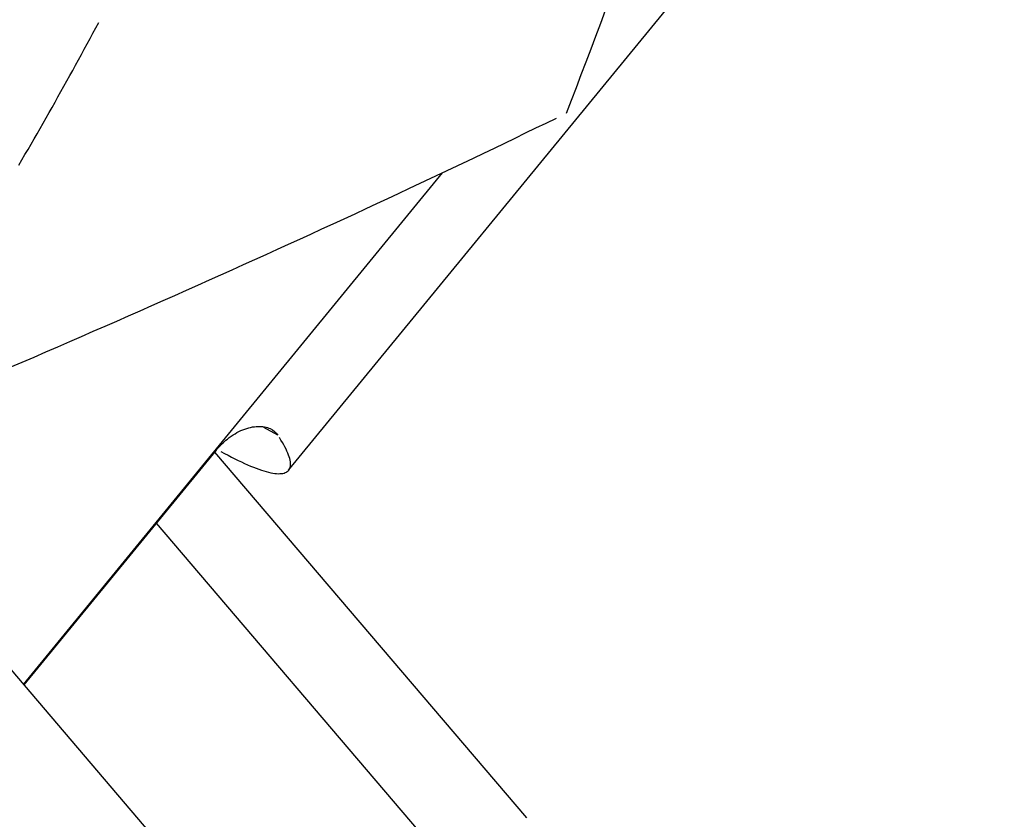
# Model space of a CAD drawing. Extents: x 0 to 17, y 0 to 11.
# Drawn here: x 12 to 12.3, y 8.6 to 8.8 of the extents above; entities that cross this region are included whole.
import ezdxf

# ---------------------------------------------------------------- set-up
doc = ezdxf.new("R2010")
doc.units = 0
doc.header["$MEASUREMENT"] = 0
for name, color, linetype in [('1', 7, 'Continuous'), ('3', 7, 'Continuous'), ('4', 7, 'Continuous'), ('9', 7, 'Continuous')]:
    doc.layers.add(name, color=color, linetype=linetype)

msp = doc.modelspace()

# ---------------------------------------------------------------- linework, layer by layer
at = {"layer": '1', "color": 5, "linetype": 'Continuous'}
for p, q in [((12.17473, 8.79056), (12.17592, 8.79377)), ((12.04872, 8.7881), (12.04943, 8.78942)), ((12.04943, 8.78942), (12.05014, 8.79075)), ((12.17353, 8.78735), (12.17473, 8.79056)), ((12.04729, 8.78545), (12.04801, 8.78677)), ((12.04801, 8.78677), (12.04872, 8.7881)), ((12.17233, 8.78415), (12.17353, 8.78735)), ((12.04657, 8.78412), (12.04729, 8.78545)), ((12.04513, 8.78148), (12.04585, 8.7828)), ((12.04585, 8.7828), (12.04657, 8.78412)), ((12.17112, 8.78096), (12.17233, 8.78415)), ((12.04369, 8.77884), (12.04441, 8.78016)), ((12.04441, 8.78016), (12.04513, 8.78148)), ((12.16991, 8.77777), (12.17112, 8.78096)), ((12.04223, 8.77621), (12.04296, 8.77752)), ((12.04296, 8.77752), (12.04369, 8.77884)), ((12.1687, 8.77458), (12.16991, 8.77777)), ((12.04077, 8.77358), (12.0415, 8.77489)), ((12.0415, 8.77489), (12.04223, 8.77621)), ((12.16748, 8.77141), (12.1687, 8.77458)), ((12.0393, 8.77096), (12.04004, 8.77227)), ((12.04004, 8.77227), (12.04077, 8.77358)), ((12.03782, 8.76834), (12.03856, 8.76965)), ((12.03856, 8.76965), (12.0393, 8.77096)), ((12.16626, 8.76824), (12.16748, 8.77141)), ((12.03708, 8.76704), (12.03782, 8.76834)), ((12.0356, 8.76443), (12.03634, 8.76573)), ((12.03634, 8.76573), (12.03708, 8.76704)), ((12.15865, 8.76453), (12.16119, 8.76576)), ((12.16119, 8.76576), (12.16373, 8.767)), ((12.0341, 8.76182), (12.03485, 8.76312)), ((12.03485, 8.76312), (12.0356, 8.76443)), ((12.15352, 8.76204), (12.15609, 8.76329)), ((12.15609, 8.76329), (12.15865, 8.76453)), ((12.0326, 8.75922), (12.03335, 8.76052)), ((12.03335, 8.76052), (12.0341, 8.76182)), ((12.14834, 8.75956), (12.15094, 8.7608)), ((12.15094, 8.7608), (12.15352, 8.76204)), ((12.03109, 8.75663), (12.03185, 8.75793)), ((12.03185, 8.75793), (12.0326, 8.75922)), ((12.14313, 8.75706), (12.14574, 8.75831)), ((12.14574, 8.75831), (12.14834, 8.75956)), ((12.03033, 8.75534), (12.03109, 8.75663)), ((12.13788, 8.75457), (12.14051, 8.75582)), ((12.14051, 8.75582), (12.14313, 8.75706)), ((12.13259, 8.75206), (12.13524, 8.75332)), ((12.13524, 8.75332), (12.13788, 8.75457)), ((12.12726, 8.74956), (12.12993, 8.75081)), ((12.12993, 8.75081), (12.13259, 8.75206)), ((12.12189, 8.74704), (12.12458, 8.7483)), ((12.12458, 8.7483), (12.12726, 8.74956)), ((12.11648, 8.74452), (12.11919, 8.74578)), ((12.11919, 8.74578), (12.12189, 8.74704)), ((12.11103, 8.742), (12.11376, 8.74326)), ((12.11376, 8.74326), (12.11648, 8.74452)), ((12.10555, 8.73948), (12.1083, 8.74074)), ((12.1083, 8.74074), (12.11103, 8.742)), ((12.10003, 8.73695), (12.1028, 8.73821)), ((12.1028, 8.73821), (12.10555, 8.73948)), ((12.09448, 8.73442), (12.09726, 8.73568)), ((12.09726, 8.73568), (12.10003, 8.73695)), ((12.08889, 8.73188), (12.09169, 8.73315)), ((12.09169, 8.73315), (12.09448, 8.73442)), ((12.08326, 8.72934), (12.08608, 8.73061)), ((12.08608, 8.73061), (12.08889, 8.73188)), ((12.0776, 8.7268), (12.08043, 8.72807)), ((12.08043, 8.72807), (12.08326, 8.72934)), ((12.07476, 8.72553), (12.0776, 8.7268)), ((12.06904, 8.72298), (12.0719, 8.72426)), ((12.0719, 8.72426), (12.07476, 8.72553)), ((12.0633, 8.72044), (12.06618, 8.72171)), ((12.06618, 8.72171), (12.06904, 8.72298)), ((12.05752, 8.71789), (12.06042, 8.71916)), ((12.06042, 8.71916), (12.0633, 8.72044)), ((12.05171, 8.71534), (12.05462, 8.71661)), ((12.05462, 8.71661), (12.05752, 8.71789)), ((12.04587, 8.71278), (12.0488, 8.71406)), ((12.0488, 8.71406), (12.05171, 8.71534)), ((12.04, 8.71023), (12.04294, 8.71151)), ((12.04294, 8.71151), (12.04587, 8.71278)), ((12.0341, 8.70768), (12.03705, 8.70895)), ((12.03705, 8.70895), (12.04, 8.71023)), ((12.02817, 8.70512), (12.03114, 8.7064)), ((12.03114, 8.7064), (12.0341, 8.70768))]:
    msp.add_line(p, q, dxfattribs=at)
at = {"layer": '1', "color": 15, "linetype": 'Continuous'}
msp.add_line((11.95695, 8.71374), (12.06528, 8.58677), dxfattribs=at)
at = {"layer": '3', "color": 15, "linetype": 'Continuous'}
for p, q in [((12.1564, 8.59328), (12.07893, 8.68409)), ((12.15238, 8.5634), (12.06446, 8.66644))]:
    msp.add_line(p, q, dxfattribs=at)
at = {"layer": '4', "color": 2, "linetype": 'Continuous'}
for p, q in [((12.09727, 8.67957), (12.27488, 8.89638)), ((12.03145, 8.62642), (12.13549, 8.75343)), ((12.09458, 8.68832), (12.09112, 8.6902)), ((12.09537, 8.68708), (12.09499, 8.68769)), ((12.09573, 8.68648), (12.09537, 8.68708)), ((12.09606, 8.68591), (12.09573, 8.68648)), ((12.0793, 8.68455), (12.03157, 8.62628)), ((12.08046, 8.68425), (12.08136, 8.68376)), ((12.09636, 8.68535), (12.09606, 8.68591)), ((12.09663, 8.68482), (12.09636, 8.68535)), ((12.09687, 8.6843), (12.09663, 8.68482)), ((12.09708, 8.68381), (12.09687, 8.6843)), ((12.08136, 8.68376), (12.08224, 8.68329)), ((12.08224, 8.68329), (12.0831, 8.68284)), ((12.0831, 8.68284), (12.08394, 8.68242)), ((12.08394, 8.68242), (12.08476, 8.68201)), ((12.08476, 8.68201), (12.08556, 8.68163)), ((12.08556, 8.68163), (12.08633, 8.68127)), ((12.09726, 8.68334), (12.09708, 8.68381)), ((12.09741, 8.68289), (12.09726, 8.68334)), ((12.09754, 8.68246), (12.09741, 8.68289)), ((12.09763, 8.68205), (12.09754, 8.68246)), ((12.0977, 8.68167), (12.09763, 8.68205)), ((12.09773, 8.6813), (12.0977, 8.68167)), ((12.08633, 8.68127), (12.08709, 8.68093)), ((12.08709, 8.68093), (12.08782, 8.68062)), ((12.08782, 8.68062), (12.08854, 8.68033)), ((12.08854, 8.68033), (12.08922, 8.68006)), ((12.08922, 8.68006), (12.08989, 8.67982)), ((12.08989, 8.67982), (12.09053, 8.6796)), ((12.09053, 8.6796), (12.09114, 8.67941)), ((12.09114, 8.67941), (12.09173, 8.67924)), ((12.09173, 8.67924), (12.09229, 8.67909)), ((12.09671, 8.6791), (12.09694, 8.67925)), ((12.09694, 8.67925), (12.09714, 8.67942)), ((12.09714, 8.67942), (12.09731, 8.67962)), ((12.09731, 8.67962), (12.09746, 8.67984)), ((12.09746, 8.67984), (12.09757, 8.68009)), ((12.09757, 8.68009), (12.09766, 8.68036)), ((12.09766, 8.68036), (12.09771, 8.68065)), ((12.09771, 8.68065), (12.09774, 8.68097)), ((12.09774, 8.68097), (12.09773, 8.6813)), ((12.09229, 8.67909), (12.09283, 8.67897)), ((12.09283, 8.67897), (12.09334, 8.67887)), ((12.09334, 8.67887), (12.09383, 8.6788)), ((12.09383, 8.6788), (12.09429, 8.67875)), ((12.09429, 8.67875), (12.09472, 8.67872)), ((12.09472, 8.67872), (12.09512, 8.67873)), ((12.09512, 8.67873), (12.09549, 8.67875)), ((12.09549, 8.67875), (12.09584, 8.6788)), ((12.09584, 8.6788), (12.09616, 8.67888)), ((12.09616, 8.67888), (12.09645, 8.67898)), ((12.09645, 8.67898), (12.09671, 8.6791))]:
    msp.add_line(p, q, dxfattribs=at)
msp.add_open_spline([(12.0793, 8.68455), (12.08015, 8.68559), (12.0811, 8.68653), (12.08209, 8.68732), (12.08331, 8.6883), (12.08463, 8.68908), (12.08592, 8.68961), (12.08721, 8.69013), (12.0885, 8.69042), (12.08966, 8.69046), (12.09081, 8.6905), (12.09186, 8.69031), (12.09272, 8.6899), (12.0935, 8.68954), (12.09413, 8.68899), (12.09458, 8.68832)], degree=3, knots=[0, 0, 0, 0, 0.17275, 0.17275, 0.17275, 0.385676, 0.385676, 0.385676, 0.598143, 0.598143, 0.598143, 0.808114, 0.808114, 0.808114, 1, 1, 1, 1], dxfattribs=at)
at = {"layer": '9', "color": 2, "linetype": 'Continuous'}
for p, q in [((12.1564, 8.59328), (12.07893, 8.68409)), ((12.15238, 8.5634), (12.06446, 8.66644))]:
    msp.add_line(p, q, dxfattribs=at)

doc.saveas('drawing.dxf')
